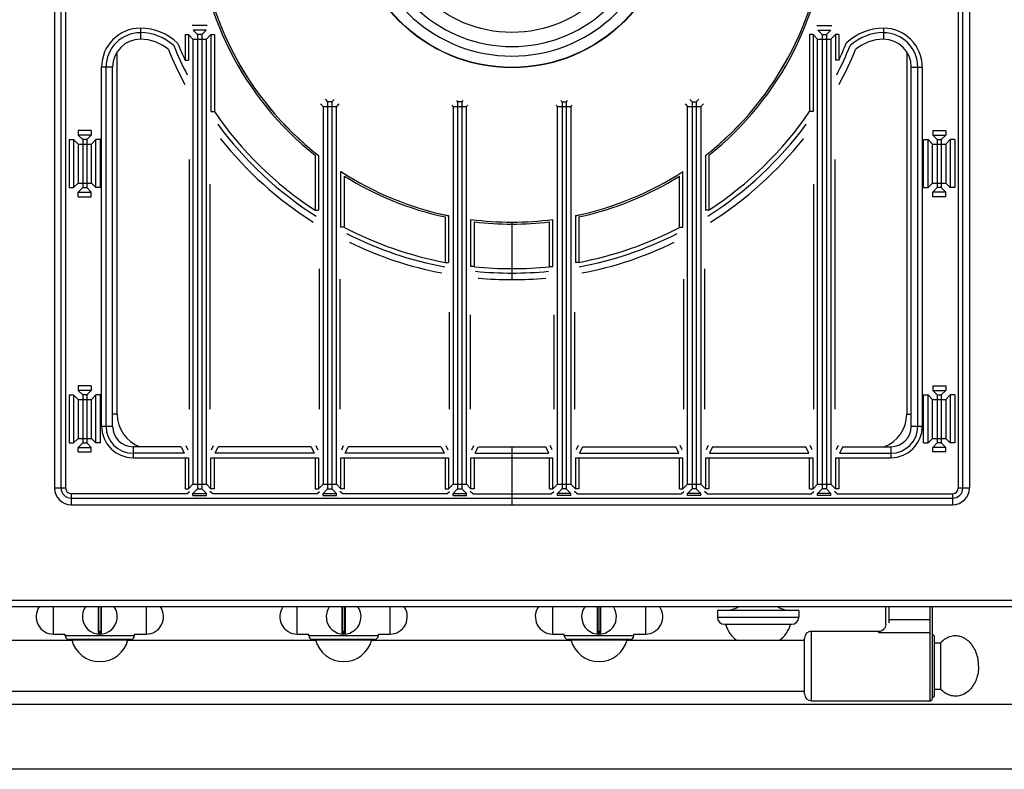
# Model space of a CAD drawing. Extents: x -86 to 1019, y -988 to 929.
# Drawn here: x 197 to 621, y -985 to -662 of the extents above; entities that cross this region are included whole.
import ezdxf

# ---------------------------------------------------------------- set-up
doc = ezdxf.new("R2010")
doc.units = 0
doc.layers.get('0').update_dxf_attribs({"linetype": 'CONTINUOUS'})

msp = doc.modelspace()

# ---------------------------------------------------------------- linework, layer by layer
at = {"color": 7, "linetype": 'CONTINUOUS'}
for p, q in [((212.41, -364.21), (212.41, -863.77)), ((606.4, -364.21), (606.4, -863.77)), ((215.23, -863.77), (215.23, -617.22)), ((217.16, -618.93), (217.16, -863.77)), ((601.65, -618.93), (601.65, -863.77)), ((603.58, -863.77), (603.58, -617.22)), ((249.42, -665.66), (249.42, -670.41)), ((278.14, -664.46), (271.68, -664.46)), ((540.67, -664.46), (547.13, -664.46)), ((569.38, -665.66), (569.38, -670.41)), ((268.58, -668.35), (268.58, -679.38)), ((268.58, -668.35), (270.07, -668.35)), ((270.07, -668.35), (270.07, -679.38)), ((270.12, -668.43), (272.02, -670.34)), ((272.11, -666.45), (274.01, -668.35)), ((277.71, -666.45), (272.11, -666.45)), ((274.01, -668.35), (274.01, -864.12)), ((275.81, -668.35), (274.01, -668.35)), ((277.71, -666.45), (275.81, -668.35)), ((275.81, -668.35), (275.81, -864.12)), ((279.69, -668.43), (277.79, -670.34)), ((279.75, -668.35), (279.75, -701.62)), ((279.75, -668.35), (281.23, -668.35)), ((281.23, -668.35), (281.23, -701.62)), ((539.06, -668.35), (537.57, -668.35)), ((537.57, -668.35), (537.57, -701.62)), ((539.06, -668.35), (539.06, -701.62)), ((539.11, -668.43), (541.02, -670.34)), ((541.1, -666.45), (546.7, -666.45)), ((541.1, -666.45), (543, -668.35)), ((543, -668.35), (544.8, -668.35)), ((543, -668.35), (543, -864.12)), ((546.7, -666.45), (544.8, -668.35)), ((544.8, -668.35), (544.8, -864.12)), ((548.68, -668.43), (546.78, -670.34)), ((550.23, -668.35), (548.74, -668.35)), ((548.74, -668.35), (548.74, -679.38)), ((550.23, -668.35), (550.23, -679.38)), ((272.02, -670.34), (272.02, -862.13)), ((272.02, -670.34), (277.79, -670.34)), ((277.79, -862.13), (277.79, -670.34)), ((541.02, -670.34), (546.78, -670.34)), ((541.02, -862.13), (541.02, -670.34)), ((546.78, -670.34), (546.78, -862.13)), ((239.4, -831.99), (239.4, -675.93)), ((579.4, -675.93), (579.4, -831.99)), ((232.66, -837.2), (232.66, -682.43)), ((237.41, -682.43), (232.66, -682.43)), ((234.59, -837.2), (234.59, -682.43)), ((237.41, -837.2), (237.41, -682.43)), ((268.58, -679.38), (270.07, -679.38)), ((550.23, -679.38), (548.74, -679.38)), ((581.4, -682.43), (586.15, -682.43)), ((581.4, -837.2), (581.4, -682.43)), ((584.22, -837.2), (584.22, -682.43)), ((586.15, -837.2), (586.15, -682.43)), ((326.89, -698.2), (328.02, -699.34)), ((328.02, -699.34), (328.02, -862.13)), ((328.02, -699.34), (333.79, -699.34)), ((328.93, -696.27), (330.01, -697.35)), ((330.01, -697.35), (330.01, -864.12)), ((331.81, -697.35), (330.01, -697.35)), ((332.84, -696.32), (331.81, -697.35)), ((331.81, -697.35), (331.81, -864.12)), ((334.83, -698.3), (333.79, -699.34)), ((333.79, -862.13), (333.79, -699.34)), ((383.45, -698.77), (384.02, -699.34)), ((384.02, -699.34), (384.02, -862.13)), ((384.02, -699.34), (389.79, -699.34)), ((385.49, -696.83), (386.01, -697.35)), ((386.01, -697.35), (386.01, -864.12)), ((387.81, -697.35), (386.01, -697.35)), ((388.31, -696.84), (387.81, -697.35)), ((387.81, -697.35), (387.81, -864.12)), ((390.33, -698.8), (389.79, -699.34)), ((389.79, -862.13), (389.79, -699.34)), ((428.48, -698.8), (429.02, -699.34)), ((429.02, -699.34), (434.78, -699.34)), ((429.02, -862.13), (429.02, -699.34)), ((430.49, -696.84), (431, -697.35)), ((431, -697.35), (432.8, -697.35)), ((431, -697.35), (431, -864.12)), ((433.32, -696.83), (432.8, -697.35)), ((432.8, -697.35), (432.8, -864.12)), ((435.35, -698.77), (434.78, -699.34)), ((434.78, -699.34), (434.78, -862.13)), ((483.98, -698.3), (485.02, -699.34)), ((485.02, -699.34), (490.78, -699.34)), ((485.02, -862.13), (485.02, -699.34)), ((485.97, -696.32), (487, -697.35)), ((487, -697.35), (488.8, -697.35)), ((487, -697.35), (487, -864.12)), ((489.88, -696.27), (488.8, -697.35)), ((488.8, -697.35), (488.8, -864.12)), ((491.92, -698.2), (490.78, -699.34)), ((490.78, -699.34), (490.78, -862.13)), ((279.75, -701.62), (281.23, -701.62)), ((539.06, -701.62), (537.57, -701.62)), ((222.61, -709.72), (222.61, -711.7)), ((228.21, -709.72), (222.61, -709.72)), ((222.61, -711.7), (224.51, -713.6)), ((228.21, -711.7), (222.61, -711.7)), ((228.21, -711.7), (226.31, -713.6)), ((228.21, -709.72), (228.21, -711.7)), ((590.6, -709.72), (596.2, -709.72)), ((590.6, -709.72), (590.6, -711.7)), ((590.6, -711.7), (596.2, -711.7)), ((590.6, -711.7), (592.5, -713.6)), ((596.2, -711.7), (594.3, -713.6)), ((596.2, -709.72), (596.2, -711.7)), ((218.64, -713.69), (218.64, -734.29)), ((218.64, -713.69), (220.62, -713.69)), ((220.62, -713.69), (220.62, -734.29)), ((220.62, -713.69), (222.52, -715.59)), ((222.52, -715.59), (222.52, -732.39)), ((222.52, -715.59), (228.29, -715.59)), ((224.51, -713.6), (224.51, -734.37)), ((226.31, -713.6), (224.51, -713.6)), ((226.31, -713.6), (226.31, -734.37)), ((230.19, -713.69), (228.29, -715.59)), ((228.29, -732.39), (228.29, -715.59)), ((230.19, -734.29), (230.19, -713.69)), ((232.18, -713.69), (230.19, -713.69)), ((232.18, -734.29), (232.18, -713.69)), ((283.98, -713.36), (283.91, -713.27)), ((534.83, -713.36), (534.9, -713.27)), ((586.63, -713.69), (588.61, -713.69)), ((586.63, -734.29), (586.63, -713.69)), ((588.61, -713.69), (590.52, -715.59)), ((588.61, -734.29), (588.61, -713.69)), ((590.52, -715.59), (596.28, -715.59)), ((590.52, -732.39), (590.52, -715.59)), ((592.5, -713.6), (594.3, -713.6)), ((592.5, -713.6), (592.5, -734.37)), ((594.3, -713.6), (594.3, -734.37)), ((598.18, -713.69), (596.28, -715.59)), ((596.28, -715.59), (596.28, -732.39)), ((600.17, -713.69), (598.18, -713.69)), ((598.18, -713.69), (598.18, -734.29)), ((600.17, -713.69), (600.17, -734.29)), ((324.58, -720.41), (324.58, -744.04)), ((326.07, -720.49), (326.07, -744.04)), ((492.74, -720.49), (492.74, -744.04)), ((494.23, -720.41), (494.23, -744.04)), ((270.42, -722.23), (270.42, -829.83)), ((548.39, -722.23), (548.39, -829.83)), ((335.75, -751.46), (335.75, -727.4)), ((337.23, -751.46), (337.23, -729.37)), ((481.57, -751.46), (481.57, -729.37)), ((483.06, -751.46), (483.06, -727.4)), ((220.62, -734.29), (222.52, -732.39)), ((222.52, -732.39), (228.29, -732.39)), ((230.19, -734.29), (228.29, -732.39)), ((279.4, -829.83), (279.4, -732.87)), ((539.41, -829.83), (539.41, -732.87)), ((588.61, -734.29), (590.52, -732.39)), ((590.52, -732.39), (596.28, -732.39)), ((598.18, -734.29), (596.28, -732.39)), ((218.64, -734.29), (220.62, -734.29)), ((222.61, -736.27), (224.51, -734.37)), ((222.61, -738.26), (222.61, -736.27)), ((222.61, -736.27), (228.21, -736.27)), ((224.51, -734.37), (226.31, -734.37)), ((228.21, -736.27), (226.31, -734.37)), ((228.21, -738.26), (228.21, -736.27)), ((232.18, -734.29), (230.19, -734.29)), ((586.63, -734.29), (588.61, -734.29)), ((590.6, -736.27), (592.5, -734.37)), ((596.2, -736.27), (590.6, -736.27)), ((590.6, -738.26), (590.6, -736.27)), ((594.3, -734.37), (592.5, -734.37)), ((596.2, -736.27), (594.3, -734.37)), ((596.2, -738.26), (596.2, -736.27)), ((600.17, -734.29), (598.18, -734.29)), ((222.61, -738.26), (228.21, -738.26)), ((596.2, -738.26), (590.6, -738.26)), ((324.58, -744.04), (326.07, -744.04)), ((494.23, -744.04), (492.74, -744.04)), ((323.83, -749.2), (323.75, -749.15)), ((380.58, -746.99), (380.58, -766.55)), ((382.07, -746.43), (382.07, -766.55)), ((391.75, -768.41), (391.75, -748.06)), ((393.23, -768.41), (393.23, -749.11)), ((409.4, -749.22), (409.4, -774)), ((425.57, -768.41), (425.57, -749.11)), ((427.06, -768.41), (427.06, -748.06)), ((436.74, -746.43), (436.74, -766.55)), ((438.23, -746.99), (438.23, -766.55)), ((494.97, -749.2), (495.06, -749.15)), ((337.23, -751.46), (335.75, -751.46)), ((481.57, -751.46), (483.06, -751.46)), ((380.58, -766.55), (382.07, -766.55)), ((438.23, -766.55), (436.74, -766.55)), ((326.42, -769.38), (326.42, -829.83)), ((393.23, -768.41), (391.75, -768.41)), ((425.57, -768.41), (427.06, -768.41)), ((492.39, -769.38), (492.39, -829.83)), ((335.4, -829.83), (335.4, -773.85)), ((394.98, -773.35), (394.87, -773.34)), ((423.83, -773.35), (423.94, -773.34)), ((483.41, -829.83), (483.41, -773.85)), ((382.42, -788.07), (382.42, -829.83)), ((436.39, -788.07), (436.39, -829.83)), ((391.4, -789.23), (391.4, -829.83)), ((427.41, -789.23), (427.41, -829.83)), ((222.61, -819.72), (222.61, -821.7)), ((228.21, -819.72), (222.61, -819.72)), ((222.61, -821.7), (224.51, -823.6)), ((228.21, -821.7), (222.61, -821.7)), ((228.21, -821.7), (226.31, -823.6)), ((228.21, -819.72), (228.21, -821.7)), ((590.6, -819.72), (596.2, -819.72)), ((590.6, -819.72), (590.6, -821.7)), ((590.6, -821.7), (596.2, -821.7)), ((590.6, -821.7), (592.5, -823.6)), ((596.2, -821.7), (594.3, -823.6)), ((596.2, -819.72), (596.2, -821.7)), ((218.64, -823.69), (218.64, -844.29)), ((218.64, -823.69), (220.62, -823.69)), ((220.62, -823.69), (222.52, -825.59)), ((220.62, -823.69), (220.62, -844.29)), ((222.52, -825.59), (222.52, -842.39)), ((222.52, -825.59), (228.29, -825.59)), ((224.51, -823.6), (224.51, -844.37)), ((226.31, -823.6), (224.51, -823.6)), ((226.31, -823.6), (226.31, -844.37)), ((230.19, -823.69), (228.29, -825.59)), ((228.29, -842.39), (228.29, -825.59)), ((230.19, -844.29), (230.19, -823.69)), ((232.18, -823.69), (230.19, -823.69)), ((232.18, -844.29), (232.18, -823.69)), ((586.63, -823.69), (588.61, -823.69)), ((586.63, -844.29), (586.63, -823.69)), ((588.61, -823.69), (590.52, -825.59)), ((588.61, -844.29), (588.61, -823.69)), ((590.52, -825.59), (596.28, -825.59)), ((590.52, -842.39), (590.52, -825.59)), ((592.5, -823.6), (594.3, -823.6)), ((592.5, -823.6), (592.5, -844.37)), ((594.3, -823.6), (594.3, -844.37)), ((598.18, -823.69), (596.28, -825.59)), ((596.28, -825.59), (596.28, -842.39)), ((600.17, -823.69), (598.18, -823.69)), ((598.18, -823.69), (598.18, -844.29)), ((600.17, -823.69), (600.17, -844.29)), ((239.4, -831.99), (237.41, -831.99)), ((579.4, -831.99), (581.4, -831.99)), ((232.66, -837.2), (237.41, -837.2)), ((581.4, -837.2), (586.15, -837.2)), ((220.62, -844.29), (222.52, -842.39)), ((222.52, -842.39), (228.29, -842.39)), ((230.19, -844.29), (228.29, -842.39)), ((588.61, -844.29), (590.52, -842.39)), ((590.52, -842.39), (596.28, -842.39)), ((598.18, -844.29), (596.28, -842.39)), ((218.64, -844.29), (220.62, -844.29)), ((222.61, -846.27), (224.51, -844.37)), ((222.61, -848.26), (222.61, -846.27)), ((222.61, -846.27), (228.21, -846.27)), ((224.51, -844.37), (226.31, -844.37)), ((228.21, -846.27), (226.31, -844.37)), ((228.21, -848.26), (228.21, -846.27)), ((232.18, -844.29), (230.19, -844.29)), ((246.19, -845.98), (246.19, -850.73)), ((266.97, -845.98), (246.19, -845.98)), ((266.97, -845.98), (268.26, -848.8)), ((268.91, -845.51), (269.75, -847.35)), ((280.06, -847.35), (280.91, -845.51)), ((281.55, -848.8), (282.84, -845.98)), ((322.97, -845.98), (282.84, -845.98)), ((322.97, -845.98), (324.26, -848.8)), ((324.91, -845.51), (325.75, -847.35)), ((336.06, -847.35), (336.91, -845.51)), ((337.55, -848.8), (338.84, -845.98)), ((378.83, -845.98), (338.84, -845.98)), ((378.97, -845.98), (380.26, -848.8)), ((380.91, -845.51), (381.75, -847.35)), ((392.06, -847.35), (392.91, -845.51)), ((393.55, -848.8), (394.84, -845.98)), ((394.97, -845.98), (423.83, -845.98)), ((409.4, -845.98), (409.4, -870.98)), ((425.25, -848.8), (423.96, -845.98)), ((426.74, -847.35), (425.9, -845.51)), ((437.9, -845.51), (437.05, -847.35)), ((439.84, -845.98), (438.54, -848.8)), ((439.97, -845.98), (479.96, -845.98)), ((481.25, -848.8), (479.96, -845.98)), ((482.74, -847.35), (481.9, -845.51)), ((493.9, -845.51), (493.05, -847.35)), ((495.84, -845.98), (494.54, -848.8)), ((495.84, -845.98), (535.96, -845.98)), ((537.25, -848.8), (535.96, -845.98)), ((538.74, -847.35), (537.9, -845.51)), ((549.9, -845.51), (549.05, -847.35)), ((551.84, -845.98), (550.54, -848.8)), ((551.84, -845.98), (572.61, -845.98)), ((572.61, -845.98), (572.61, -850.73)), ((586.63, -844.29), (588.61, -844.29)), ((590.6, -846.27), (592.5, -844.37)), ((596.2, -846.27), (590.6, -846.27)), ((590.6, -848.26), (590.6, -846.27)), ((594.3, -844.37), (592.5, -844.37)), ((596.2, -846.27), (594.3, -844.37)), ((596.2, -848.26), (596.2, -846.27)), ((600.17, -844.29), (598.18, -844.29)), ((222.61, -848.26), (228.21, -848.26)), ((268.26, -848.8), (246.19, -848.8)), ((246.19, -850.73), (270.07, -850.73)), ((268.58, -850.73), (268.58, -864.09)), ((270.07, -850.73), (270.07, -864.09)), ((279.75, -850.73), (326.07, -850.73)), ((279.75, -864.09), (279.75, -850.73)), ((281.23, -864.09), (281.23, -850.73)), ((324.26, -848.8), (281.55, -848.8)), ((324.58, -850.73), (324.58, -864.09)), ((326.07, -850.73), (326.07, -864.09)), ((335.75, -850.73), (382.07, -850.73)), ((335.75, -864.09), (335.75, -850.73)), ((337.23, -864.09), (337.23, -850.73)), ((380.26, -848.8), (337.55, -848.8)), ((380.58, -850.73), (380.58, -864.09)), ((382.07, -850.73), (382.07, -864.09)), ((391.75, -850.73), (427.06, -850.73)), ((391.75, -864.09), (391.75, -850.73)), ((393.23, -864.09), (393.23, -850.73)), ((393.55, -848.8), (425.25, -848.8)), ((425.57, -864.09), (425.57, -850.73)), ((427.06, -864.09), (427.06, -850.73)), ((436.74, -850.73), (483.06, -850.73)), ((436.74, -850.73), (436.74, -864.09)), ((438.23, -850.73), (438.23, -864.09)), ((438.54, -848.8), (481.25, -848.8)), ((481.57, -864.09), (481.57, -850.73)), ((483.06, -864.09), (483.06, -850.73)), ((492.74, -850.73), (539.06, -850.73)), ((492.74, -850.73), (492.74, -864.09)), ((494.23, -850.73), (494.23, -864.09)), ((494.54, -848.8), (537.25, -848.8)), ((537.57, -864.09), (537.57, -850.73)), ((539.06, -864.09), (539.06, -850.73)), ((548.74, -850.73), (572.61, -850.73)), ((548.74, -850.73), (548.74, -864.09)), ((550.23, -850.73), (550.23, -864.09)), ((550.54, -848.8), (572.61, -848.8)), ((596.2, -848.26), (590.6, -848.26)), ((212.41, -863.77), (217.16, -863.77)), ((268.58, -864.09), (270.07, -864.09)), ((270.07, -864.09), (272.02, -862.13)), ((272.02, -862.13), (277.79, -862.13)), ((272.02, -866.1), (274.01, -864.12)), ((274.01, -864.12), (275.81, -864.12)), ((277.79, -866.1), (275.81, -864.12)), ((279.75, -864.09), (277.79, -862.13)), ((281.23, -864.09), (279.75, -864.09)), ((324.58, -864.09), (326.07, -864.09)), ((326.07, -864.09), (328.02, -862.13)), ((328.02, -862.13), (333.79, -862.13)), ((328.02, -866.1), (330.01, -864.12)), ((330.01, -864.12), (331.81, -864.12)), ((333.79, -866.1), (331.81, -864.12)), ((335.75, -864.09), (333.79, -862.13)), ((337.23, -864.09), (335.75, -864.09)), ((380.58, -864.09), (382.07, -864.09)), ((382.07, -864.09), (384.02, -862.13)), ((384.02, -862.13), (389.79, -862.13)), ((384.02, -866.1), (386.01, -864.12)), ((386.01, -864.12), (387.81, -864.12)), ((389.79, -866.1), (387.81, -864.12)), ((391.75, -864.09), (389.79, -862.13)), ((393.23, -864.09), (391.75, -864.09)), ((425.57, -864.09), (427.06, -864.09)), ((427.06, -864.09), (429.02, -862.13)), ((429.01, -866.1), (431, -864.12)), ((429.02, -862.13), (434.78, -862.13)), ((432.8, -864.12), (431, -864.12)), ((434.79, -866.1), (432.8, -864.12)), ((436.74, -864.09), (434.78, -862.13)), ((438.23, -864.09), (436.74, -864.09)), ((481.57, -864.09), (483.06, -864.09)), ((483.06, -864.09), (485.02, -862.13)), ((485.01, -866.1), (487, -864.12)), ((485.02, -862.13), (490.78, -862.13)), ((488.8, -864.12), (487, -864.12)), ((490.79, -866.1), (488.8, -864.12)), ((492.74, -864.09), (490.78, -862.13)), ((494.23, -864.09), (492.74, -864.09)), ((537.57, -864.09), (539.06, -864.09)), ((539.06, -864.09), (541.02, -862.13)), ((541.01, -866.1), (543, -864.12)), ((541.02, -862.13), (546.78, -862.13)), ((544.8, -864.12), (543, -864.12)), ((546.79, -866.1), (544.8, -864.12)), ((548.74, -864.09), (546.78, -862.13)), ((550.23, -864.09), (548.74, -864.09)), ((601.65, -863.77), (606.4, -863.77)), ((219.62, -866.23), (219.62, -870.98)), ((269.32, -866.23), (219.62, -866.23)), ((219.62, -868.16), (599.18, -868.16)), ((269.32, -866.23), (270.48, -865.32)), ((272.02, -866.1), (277.79, -866.1)), ((272.02, -867.01), (272.02, -866.1)), ((272.02, -867.01), (277.79, -867.01)), ((277.79, -867.01), (277.79, -866.1)), ((280.5, -866.23), (279.33, -865.32)), ((325.32, -866.23), (280.5, -866.23)), ((325.32, -866.23), (326.48, -865.32)), ((328.02, -866.1), (333.79, -866.1)), ((328.02, -867.01), (328.02, -866.1)), ((328.02, -867.01), (333.79, -867.01)), ((333.79, -867.01), (333.79, -866.1)), ((336.5, -866.23), (335.33, -865.32)), ((381.32, -866.23), (336.5, -866.23)), ((381.32, -866.23), (382.48, -865.32)), ((384.02, -866.1), (389.79, -866.1)), ((384.02, -867.01), (384.02, -866.1)), ((384.02, -867.01), (389.79, -867.01)), ((389.79, -867.01), (389.79, -866.1)), ((392.5, -866.23), (391.33, -865.32)), ((392.5, -866.23), (426.31, -866.23)), ((426.31, -866.23), (427.47, -865.32)), ((434.79, -866.1), (429.01, -866.1)), ((429.01, -867.01), (429.01, -866.1)), ((434.79, -867.01), (429.01, -867.01)), ((434.79, -867.01), (434.79, -866.1)), ((437.49, -866.23), (436.32, -865.32)), ((437.49, -866.23), (482.31, -866.23)), ((482.31, -866.23), (483.47, -865.32)), ((490.79, -866.1), (485.01, -866.1)), ((485.01, -867.01), (485.01, -866.1)), ((490.79, -867.01), (485.01, -867.01)), ((490.79, -867.01), (490.79, -866.1)), ((493.49, -866.23), (492.32, -865.32)), ((493.49, -866.23), (538.31, -866.23)), ((538.31, -866.23), (539.47, -865.32)), ((546.79, -866.1), (541.01, -866.1)), ((541.01, -867.01), (541.01, -866.1)), ((546.79, -867.01), (541.01, -867.01)), ((546.79, -867.01), (546.79, -866.1)), ((549.49, -866.23), (548.32, -865.32)), ((549.49, -866.23), (599.18, -866.23)), ((599.18, -866.23), (599.18, -870.98)), ((219.62, -870.98), (599.18, -870.98)), ((1017.4, -914.99), (-83.6, -914.99)), ((1016.6, -912.19), (-82.8, -912.19)), ((211.95, -926.74), (211.95, -914.99)), ((231.28, -926.53), (231.28, -914.99)), ((231.38, -914.99), (231.38, -925.47)), ((232.43, -925.47), (232.43, -914.99)), ((232.53, -914.99), (232.53, -926.53)), ((251.85, -914.99), (251.85, -926.74)), ((316.95, -926.74), (316.95, -914.99)), ((336.28, -926.53), (336.28, -914.99)), ((336.38, -914.99), (336.38, -925.47)), ((337.43, -925.47), (337.43, -914.99)), ((337.53, -914.99), (337.53, -926.53)), ((356.85, -914.99), (356.85, -926.74)), ((426.95, -926.74), (426.95, -914.99)), ((446.28, -926.53), (446.28, -914.99)), ((446.38, -914.99), (446.38, -925.47)), ((447.43, -925.47), (447.43, -914.99)), ((447.53, -914.99), (447.53, -926.53)), ((466.85, -914.99), (466.85, -926.74)), ((570.4, -922.58), (570.4, -914.99)), ((571.9, -921.94), (571.9, -914.99)), ((589.4, -914.99), (589.4, -955.49)), ((590.4, -914.99), (590.4, -954.49)), ((532.9, -916.49), (497.9, -916.49)), ((497.9, -916.49), (497.9, -919.49)), ((497.9, -919.49), (532.9, -919.49)), ((532.9, -916.49), (532.9, -919.49)), ((500.9, -922.49), (529.9, -922.49)), ((529.44, -922.62), (501.37, -922.62)), ((570.13, -923.75), (569.79, -924.3)), ((569.8, -924.3), (569.81, -924.28)), ((570.34, -923.13), (570.13, -923.75)), ((570.4, -922.58), (570.34, -923.13)), ((589.4, -920.57), (571.9, -920.57)), ((211.95, -926.74), (216.95, -926.74)), ((216.95, -927.49), (216.95, -926.74)), ((246.85, -927.49), (216.95, -927.49)), ((231.78, -925.49), (232.03, -925.49)), ((231.78, -926.59), (231.78, -925.49)), ((231.78, -925.59), (232.03, -925.59)), ((231.78, -926.74), (231.78, -926.59)), ((231.78, -926.74), (232.03, -926.74)), ((232.03, -925.49), (232.03, -926.59)), ((232.03, -926.74), (232.03, -926.59)), ((246.85, -926.74), (251.85, -926.74)), ((246.85, -927.49), (246.85, -926.74)), ((316.95, -926.74), (321.95, -926.74)), ((321.95, -927.49), (321.95, -926.74)), ((351.85, -927.49), (321.95, -927.49)), ((336.78, -925.49), (337.03, -925.49)), ((336.78, -926.59), (336.78, -925.49)), ((336.78, -925.59), (337.03, -925.59)), ((336.78, -926.74), (336.78, -926.59)), ((336.78, -926.74), (337.03, -926.74)), ((337.03, -925.49), (337.03, -926.59)), ((337.03, -926.74), (337.03, -926.59)), ((351.85, -926.74), (356.85, -926.74)), ((351.85, -927.49), (351.85, -926.74)), ((426.95, -926.74), (431.95, -926.74)), ((431.95, -927.49), (431.95, -926.74)), ((461.85, -927.49), (431.95, -927.49)), ((446.78, -925.49), (447.03, -925.49)), ((446.78, -926.59), (446.78, -925.49)), ((446.78, -925.59), (447.03, -925.59)), ((446.78, -926.74), (446.78, -926.59)), ((446.78, -926.74), (447.03, -926.74)), ((447.03, -925.49), (447.03, -926.59)), ((447.03, -926.74), (447.03, -926.59)), ((461.85, -926.74), (466.85, -926.74)), ((461.85, -927.49), (461.85, -926.74)), ((535.4, -952.49), (535.4, -928.49)), ((538.4, -925.49), (567.4, -925.49)), ((538.4, -955.49), (538.4, -925.49)), ((567.4, -926.14), (567.4, -925.49)), ((589.4, -926.14), (567.4, -926.14)), ((591.4, -952.99), (591.4, -927.99)), ((596.42, -928.57), (595.9, -928.88)), ((596.94, -928.29), (596.42, -928.57)), ((597.48, -928.06), (596.94, -928.29)), ((598.02, -927.86), (597.48, -928.06)), ((598.58, -927.71), (598.02, -927.86)), ((599.13, -927.59), (598.58, -927.71)), ((599.7, -927.52), (599.13, -927.59)), ((600.26, -927.49), (599.7, -927.52)), ((600.83, -927.5), (600.26, -927.49)), ((601.39, -927.55), (600.83, -927.5)), ((601.95, -927.64), (601.39, -927.55)), ((602.51, -927.78), (601.95, -927.64)), ((603.06, -927.96), (602.51, -927.78)), ((603.6, -928.17), (603.06, -927.96)), ((604.13, -928.43), (603.6, -928.17)), ((604.65, -928.72), (604.13, -928.43)), ((219.9, -929.49), (138.91, -929.49)), ((245.35, -928.99), (218.45, -928.99)), ((219.78, -929.14), (244.02, -929.14)), ((324.9, -929.49), (243.91, -929.49)), ((350.35, -928.99), (323.45, -928.99)), ((324.78, -929.14), (349.02, -929.14)), ((434.9, -929.49), (348.91, -929.49)), ((460.35, -928.99), (433.45, -928.99)), ((434.78, -929.14), (459.02, -929.14)), ((535.4, -929.49), (458.91, -929.49)), ((591.4, -930.49), (594.01, -930.49)), ((594.46, -930.03), (594.01, -930.49)), ((594.01, -930.49), (594.01, -950.49)), ((594.92, -929.61), (594.46, -930.03)), ((595.4, -929.23), (594.92, -929.61)), ((595.9, -928.88), (595.4, -929.23)), ((605.16, -929.05), (604.65, -928.72)), ((605.65, -929.42), (605.16, -929.05)), ((606.12, -929.82), (605.65, -929.42)), ((606.58, -930.26), (606.12, -929.82)), ((607.01, -930.73), (606.58, -930.26)), ((607.42, -931.23), (607.01, -930.73)), ((607.82, -931.76), (607.42, -931.23)), ((608.18, -932.32), (607.82, -931.76)), ((608.53, -932.91), (608.18, -932.32)), ((608.84, -933.52), (608.53, -932.91)), ((609.13, -934.15), (608.84, -933.52)), ((609.4, -934.8), (609.13, -934.15)), ((609.63, -935.47), (609.4, -934.8)), ((609.83, -936.16), (609.63, -935.47)), ((610.01, -936.86), (609.83, -936.16)), ((610.15, -937.57), (610.01, -936.86)), ((610.26, -938.29), (610.15, -937.57)), ((610.34, -939.02), (610.26, -938.29)), ((610.39, -939.75), (610.34, -939.02)), ((610.39, -941.22), (610.34, -941.96)), ((610.4, -940.49), (610.39, -939.75)), ((610.4, -940.49), (610.39, -941.22)), ((609.63, -945.5), (609.4, -946.17)), ((609.83, -944.82), (609.63, -945.5)), ((610.01, -944.12), (609.83, -944.82)), ((610.15, -943.41), (610.01, -944.12)), ((610.26, -942.68), (610.15, -943.41)), ((610.34, -941.96), (610.26, -942.68)), ((607.42, -949.74), (607.01, -950.25)), ((607.82, -949.21), (607.42, -949.74)), ((608.18, -948.65), (607.82, -949.21)), ((608.53, -948.07), (608.18, -948.65)), ((608.84, -947.46), (608.53, -948.07)), ((609.13, -946.83), (608.84, -947.46)), ((609.4, -946.17), (609.13, -946.83)), ((535.4, -951.49), (-1.6, -951.49)), ((591.4, -950.49), (594.01, -950.49)), ((594.46, -950.94), (594.01, -950.49)), ((594.92, -951.36), (594.46, -950.94)), ((595.4, -951.75), (594.92, -951.36)), ((595.9, -952.1), (595.4, -951.75)), ((596.42, -952.41), (595.9, -952.1)), ((596.94, -952.68), (596.42, -952.41)), ((597.48, -952.92), (596.94, -952.68)), ((598.02, -953.11), (597.48, -952.92)), ((598.58, -953.27), (598.02, -953.11)), ((599.13, -953.38), (598.58, -953.27)), ((599.7, -953.46), (599.13, -953.38)), ((600.26, -953.49), (599.7, -953.46)), ((600.83, -953.48), (600.26, -953.49)), ((601.39, -953.42), (600.83, -953.48)), ((601.95, -953.33), (601.39, -953.42)), ((602.51, -953.2), (601.95, -953.33)), ((603.06, -953.02), (602.51, -953.2)), ((603.6, -952.8), (603.06, -953.02)), ((604.13, -952.55), (603.6, -952.8)), ((604.65, -952.26), (604.13, -952.55)), ((605.16, -951.92), (604.65, -952.26)), ((605.65, -951.56), (605.16, -951.92)), ((606.12, -951.15), (605.65, -951.56)), ((606.58, -950.72), (606.12, -951.15)), ((607.01, -950.25), (606.58, -950.72)), ((936, -956.99), (-2.2, -956.99)), ((538.4, -955.49), (589.4, -955.49)), ((936, -984.99), (-2.2, -984.99))]:
    msp.add_line(p, q, dxfattribs=at)
for radius in [68.7, 68.58, 53.5]:
    msp.add_circle((409.4, -613.99), radius, dxfattribs=at)
for centre, radius, start, end in [((409.4, -613.99), 63.7, 102.4769, 77.5231), ((409.4, -613.99), 59.6, 103.2564, 76.7436), ((409.4, -613.99), 136.09, -177.8945, -128.5562), ((409.4, -613.99), 135.25, -177.9578, -128.0409), ((409.4, -613.99), 135.23, -177.9663, -128.0406), ((409.4, -613.99), 135.23, -51.9594, -2.0337), ((409.4, -613.99), 135.25, -51.9591, -2.0422), ((409.4, -613.99), 136.09, -51.4438, -2.1055), ((249.42, -682.43), 16.76, 90, 180), ((249.42, -688.81), 23.15, 46.3225, 90), ((569.38, -688.81), 23.15, 90, 133.6775), ((569.38, -682.43), 16.76, 0, 90), ((249.42, -682.43), 14.83, 90, 180), ((249.42, -688.81), 21.22, 47.4243, 90), ((569.38, -688.81), 21.22, 90, 132.5757), ((569.38, -682.43), 14.83, 0, 90), ((249.42, -682.43), 12.01, 90, 180), ((249.42, -688.81), 18.4, 49.3181, 90), ((409.4, -613.99), 157.2, -157.8765, -152.8305), ((409.4, -613.99), 155.27, -158.032, -155.0912), ((409.4, -613.99), 157.2, -27.1695, -22.1235), ((409.4, -613.99), 155.27, -24.9088, -21.968), ((569.38, -688.81), 18.4, 90, 130.6819), ((569.38, -682.43), 12.01, 0, 90), ((409.4, -613.99), 160.02, -157.6406, -151.6888), ((409.4, -613.99), 160.02, -28.3112, -22.3594), ((409.4, -613.99), 155.27, -145.6371, -123.114), ((409.4, -613.99), 155.27, -56.886, -34.3629), ((409.4, -613.99), 157.2, -143.6954, -122.4574), ((409.4, -613.99), 157.2, -57.5426, -36.3046), ((409.4, -613.99), 160.02, -141.6521, -122.3279), ((409.4, -613.99), 160.02, -57.6721, -38.3479), ((409.4, -613.99), 135.23, -123.0037, -101.6601), ((409.4, -613.99), 135.25, -123.0018, -101.6614), ((409.4, -613.99), 136.09, -122.0256, -102.2273), ((409.4, -613.99), 135.23, -78.3399, -56.9963), ((409.4, -613.99), 135.25, -78.3386, -56.9982), ((409.4, -613.99), 136.09, -77.7727, -57.9744), ((409.4, -613.99), 135.23, -97.5038, -82.4962), ((409.4, -613.99), 135.25, -97.503, -82.5), ((409.4, -613.99), 136.09, -96.8232, -83.1768), ((409.4, -613.99), 155.27, -117.6977, -100.6981), ((409.4, -613.99), 157.2, -116.9295, -100.5845), ((409.4, -613.99), 155.27, -79.3019, -62.3023), ((409.4, -613.99), 157.2, -79.4155, -63.0705), ((409.4, -613.99), 160.02, -115.912, -100.864), ((409.4, -613.99), 160.02, -79.136, -64.088), ((409.4, -613.99), 155.27, -95.9772, -84.0228), ((409.4, -613.99), 157.2, -95.7338, -84.2662), ((409.4, -613.99), 160.02, -95.2117, -84.7883), ((254.4, -831.99), 15, 180, -110.7112), ((564.4, -831.99), 15, -69.2872, 0), ((246.19, -837.2), 13.53, 180, -90), ((246.19, -837.2), 11.6, 180, -90), ((246.19, -837.2), 8.78, 180, -90), ((572.61, -837.2), 8.78, -90, 0), ((572.61, -837.2), 13.53, -90, 0), ((572.61, -837.2), 11.6, -90, 0), ((219.62, -863.77), 7.22, 180, -90), ((219.62, -863.77), 4.4, 180, -90), ((219.62, -863.77), 2.47, 180, -90), ((599.18, -863.77), 7.22, -90, 0), ((599.18, -863.77), 2.47, -90, 0), ((599.18, -863.77), 4.4, -90, 0), ((211.95, -919.24), 7.5, 145.3311, -90), ((231.9, -919.24), 7.5, 145.3034, 34.6966), ((251.85, -919.24), 7.5, -90, 34.6689), ((316.95, -919.24), 7.5, 145.3311, -90), ((336.9, -919.24), 7.5, 145.3034, 34.6966), ((356.85, -919.24), 7.5, -90, 34.6689), ((426.95, -919.24), 7.5, 145.3311, -90), ((446.9, -919.24), 7.5, 145.3034, 34.6966), ((466.85, -919.24), 7.5, -90, 34.6689), ((501.54, -906.49), 10, -90, -58.5018), ((529.26, -906.49), 10, -121.4982, -90), ((500.9, -919.49), 3, 180, -90), ((529.9, -919.49), 3, -90, 0), ((501.18, -922.69), 0.2, 18.6069, 90), ((515.4, -917.9), 14.81, -161.3931, -128.4098), ((515.4, -917.9), 14.81, -51.5902, -18.6069), ((529.63, -922.69), 0.2, 90, 161.3931), ((567.4, -922.49), 3, -90, -36.7546), ((218.45, -927.49), 1.5, 180, -90), ((231.9, -919.24), 7.35, -90.9745, -89.0255), ((245.35, -927.49), 1.5, -90, 0), ((323.45, -927.49), 1.5, 180, -90), ((336.9, -919.24), 7.35, -90.9745, -89.0255), ((350.35, -927.49), 1.5, -90, 0), ((433.45, -927.49), 1.5, 180, -90), ((446.9, -919.24), 7.35, -90.9745, -89.0255), ((460.35, -927.49), 1.5, -90, 0), ((538.4, -928.49), 3, 90, 180), ((590.4, -927.99), 1, 0, 90), ((219.59, -929.19), 0.2, 14.1283, 90), ((231.9, -926.09), 12.5, -165.8717, -14.1283), ((244.22, -929.19), 0.2, 90, 165.8717), ((324.59, -929.19), 0.2, 14.1283, 90), ((336.9, -926.09), 12.5, -165.8717, -14.1283), ((349.22, -929.19), 0.2, 90, 165.8717), ((434.59, -929.19), 0.2, 14.1283, 90), ((446.9, -926.09), 12.5, -165.8717, -14.1283), ((459.22, -929.19), 0.2, 90, 165.8717), ((538.4, -952.49), 3, 180, -90), ((590.4, -952.99), 1, -90, 0), ((589.4, -954.49), 1, -90, 0)]:
    msp.add_arc(centre, radius, start, end, dxfattribs=at)

doc.saveas('drawing.dxf')
